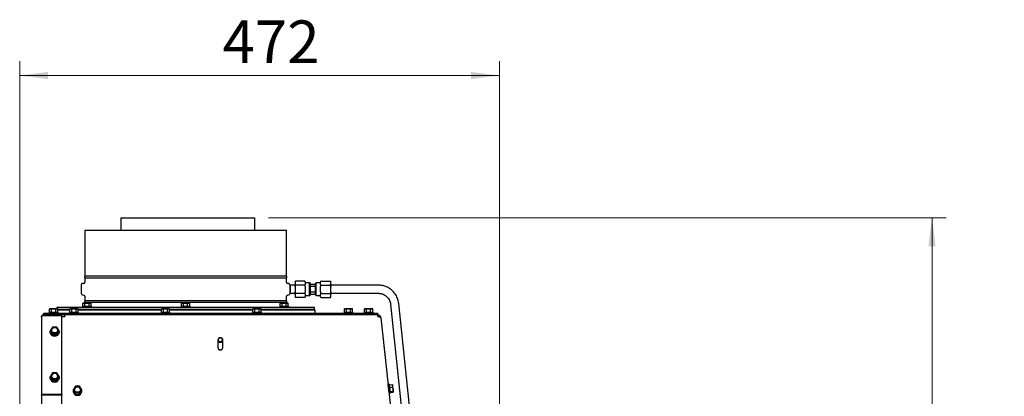
# Paper-space layout 'boven en zijaanzicht' of a CAD drawing. Units: millimetres. Extents: x 284 to 2739, y 92 to 3986.
# Drawn here: x 1718 to 2686, y 1955 to 2325 of the extents above; entities that cross this region are included whole.
import ezdxf

# ---------------------------------------------------------------- set-up
doc = ezdxf.new("R2010")
doc.units = ezdxf.units.MM
doc.styles.add('SLDTEXTSTYLE4', font='TXT', dxfattribs={"width": 0.75})
doc.dimstyles.new('SLDDIMSTYLE2', dxfattribs={"dimtxt": 42, "dimasz": 28, "dimexe": 0, "dimexo": 0.0625, "dimgap": 10.5, "dimtad": 1, "dimdec": 0, "dimlfac": 0.7, "dimrnd": 1e-09, "dimzin": 12, "dimdsep": 46, "dimtxsty": 'SLDTEXTSTYLE4', "dimsah": 1, "dimcen": 0.09, "dimadec": 0, "dimazin": 3, "dimtfac": 1, "dimtofl": 0, "dimtmove": 0, "dimatfit": 3, "dimfxl": 0, "dimfrac": 2, "dimtolj": 1, "dimtzin": 12, "dimarcsym": 0})

# ---------------------------------------------------------------- blocks, each defined once
blk = doc.blocks.new('_D_29')
at = {"color": 7, "linetype": 'Continuous', "lineweight": 18, "ltscale": 196}
for p, q in [((1717.97, 1809.21), (1717.97, 2284.46)), ((2189.84, 993.71), (2189.84, 2284.46)), ((2189.84, 2270.46), (1717.97, 2270.46))]:
    blk.add_line(p, q, dxfattribs=at)
for points in [[(1717.97, 2270.46), (1745.97, 2266.96), (1745.97, 2273.96)], [(2189.84, 2270.46), (2161.84, 2273.96), (2161.84, 2266.96)]]:
    blk.add_solid(points, dxfattribs=at)
at = {"color": 7, "linetype": 'Continuous', "lineweight": 18, "ltscale": 196, "insert": (1917.52, 2324.6), "char_height": 42, "attachment_point": 1, "style": 'SLDTEXTSTYLE4'}
blk.add_mtext('472', dxfattribs=at)
blk = doc.blocks.new('_D_31')
at = {"color": 7, "linetype": 'Continuous', "lineweight": 18, "ltscale": 196}
for p, q in [((1962.57, 2130.46), (2629.33, 2130.46)), ((2615.33, 791.66), (2615.33, 2130.46)), ((1814.34, 791.66), (2629.33, 791.66))]:
    blk.add_line(p, q, dxfattribs=at)
for points in [[(2615.33, 2130.46), (2611.83, 2102.46), (2618.83, 2102.46)], [(2615.33, 791.66), (2618.83, 819.66), (2611.83, 819.66)]]:
    blk.add_solid(points, dxfattribs=at)
at = {"color": 7, "linetype": 'Continuous', "lineweight": 18, "ltscale": 196, "char_height": 42, "attachment_point": 1, "rotation": 90, "style": 'SLDTEXTSTYLE4'}
for s, insert in [('- 1700', (2561.19, 1349.05)), ('1339', (2561.19, 1209.17))]:
    blk.add_mtext(s, dxfattribs=dict(at, insert=insert))

psp = doc.layouts.new('boven en zijaanzicht')

# ---------------------------------------------------------------- linework, layer by layer
at = {"linetype": 'Continuous', "lineweight": 25, "ltscale": 14}
for p, q in [((1817.47, 2130.46), (1817.47, 2118.22)), ((1817.47, 2130.46), (1949.17, 2130.46)), ((1949.17, 2118.22), (1949.17, 2130.46)), ((1781.89, 2118.22), (1781.89, 2072.92)), ((1781.89, 2118.22), (1881.14, 2118.22)), ((1881.14, 2118.22), (1980.39, 2118.22)), ((1980.39, 2072.92), (1980.39, 2118.22)), ((1980.39, 2072.92), (1781.89, 2072.92)), ((1778.39, 2064.22), (1778.39, 2056.21)), ((1780.98, 2065.91), (1779.86, 2065.81)), ((1781.89, 2071.52), (1781.89, 2066.91)), ((1781.89, 2071.52), (1980.39, 2071.52)), ((1980.39, 2066.91), (1980.39, 2071.52)), ((1982.43, 2065.81), (1981.31, 2065.91)), ((1983.89, 2064.22), (1983.89, 2064.22)), ((1988.89, 2064.22), (1983.89, 2064.22)), ((1983.89, 2060.22), (1983.89, 2064.22)), ((1989.23, 2068.3), (1988.89, 2067.72)), ((1988.89, 2067.62), (1988.89, 2067.72)), ((1988.89, 2067.62), (1988.89, 2064.93)), ((1988.89, 2064.93), (1989.23, 2064.26)), ((1988.89, 2062.91), (1988.89, 2064.93)), ((1989.23, 2064.26), (1988.89, 2062.91)), ((1988.89, 2062.91), (1988.89, 2057.52)), ((1998.56, 2068.3), (1989.23, 2068.3)), ((1998.56, 2064.26), (1989.23, 2064.26)), ((1998.89, 2067.72), (1998.56, 2068.3)), ((1998.89, 2067.62), (1998.56, 2068.3)), ((1998.89, 2062.91), (1998.56, 2064.26)), ((1998.89, 2067.62), (1998.89, 2067.72)), ((1998.89, 2067.62), (1998.89, 2064.93)), ((2003.14, 2066.47), (1998.89, 2066.47)), ((1998.89, 2062.91), (1998.89, 2064.93)), ((1998.89, 2062.91), (1998.89, 2057.52)), ((2003.89, 2065.72), (2003.14, 2066.47)), ((2003.14, 2065.22), (2003.14, 2066.47)), ((2003.14, 2055.22), (2003.14, 2065.22)), ((2003.14, 2065.22), (2003.89, 2064.24)), ((2003.14, 2065.22), (2009.64, 2065.22)), ((2003.89, 2065.22), (2003.89, 2065.72)), ((2003.89, 2056.19), (2003.89, 2064.24)), ((2003.89, 2063.13), (2008.89, 2063.13)), ((2009.64, 2066.47), (2008.89, 2065.72)), ((2008.89, 2065.22), (2008.89, 2065.72)), ((2008.89, 2064.24), (2009.64, 2065.22)), ((2008.89, 2056.19), (2008.89, 2064.24)), ((2013.89, 2066.47), (2009.64, 2066.47)), ((2009.64, 2065.22), (2009.64, 2066.47)), ((2009.64, 2055.22), (2009.64, 2065.22)), ((2014.23, 2068.3), (2013.89, 2067.72)), ((2013.89, 2067.72), (2013.89, 2067.62)), ((2013.89, 2064.93), (2013.89, 2067.62)), ((2013.89, 2064.93), (2014.23, 2064.26)), ((2013.89, 2064.93), (2013.89, 2062.91)), ((2014.23, 2064.26), (2013.89, 2062.91)), ((2013.89, 2057.52), (2013.89, 2062.91)), ((2014.23, 2068.3), (2023.56, 2068.3)), ((2014.23, 2064.26), (2023.56, 2064.26)), ((2023.89, 2067.72), (2023.56, 2068.3)), ((2023.89, 2067.62), (2023.56, 2068.3)), ((2023.89, 2062.91), (2023.56, 2064.26)), ((2023.89, 2067.72), (2023.89, 2067.62)), ((2023.89, 2064.93), (2023.89, 2067.62)), ((2023.89, 2064.93), (2023.89, 2062.91)), ((2070.89, 2064.22), (2023.89, 2064.22)), ((2023.89, 2057.52), (2023.89, 2062.91)), ((1779.86, 2054.62), (1780.98, 2054.52)), ((1781.89, 2053.52), (1781.89, 2048.92)), ((1980.39, 2048.92), (1980.39, 2053.52)), ((1981.31, 2054.52), (1982.43, 2054.62)), ((1983.89, 2056.22), (1983.89, 2060.22)), ((1983.89, 2056.21), (1983.89, 2056.22)), ((1983.89, 2056.22), (1988.89, 2056.22)), ((1988.89, 2055.5), (1988.89, 2057.52)), ((1988.89, 2057.52), (1989.23, 2056.17)), ((1988.89, 2055.5), (1988.89, 2052.81)), ((1998.56, 2056.17), (1989.23, 2056.17)), ((1998.56, 2056.17), (1998.89, 2057.52)), ((1998.89, 2055.5), (1998.56, 2056.17)), ((1998.89, 2055.5), (1998.89, 2057.52)), ((1998.89, 2055.5), (1998.89, 2052.81)), ((1998.89, 2053.97), (2003.14, 2053.97)), ((2003.89, 2056.19), (2003.14, 2055.22)), ((2003.14, 2053.97), (2003.14, 2055.22)), ((2003.14, 2055.22), (2009.64, 2055.22)), ((2003.14, 2053.97), (2003.89, 2054.72)), ((2008.89, 2057.3), (2003.89, 2057.3)), ((2003.89, 2054.72), (2003.89, 2055.22)), ((2009.64, 2055.22), (2008.89, 2056.19)), ((2008.89, 2054.72), (2008.89, 2055.22)), ((2008.89, 2054.72), (2009.64, 2053.97)), ((2009.64, 2053.97), (2009.64, 2055.22)), ((2009.64, 2053.97), (2013.89, 2053.97)), ((2013.89, 2057.52), (2014.23, 2056.17)), ((2013.89, 2057.52), (2013.89, 2055.5)), ((2013.89, 2052.81), (2013.89, 2055.5)), ((2014.23, 2056.17), (2023.56, 2056.17)), ((2023.56, 2056.17), (2023.89, 2057.52)), ((2023.89, 2055.5), (2023.56, 2056.17)), ((2023.89, 2057.52), (2023.89, 2055.5)), ((2023.89, 2056.22), (2070.89, 2056.22)), ((2023.89, 2052.81), (2023.89, 2055.5)), ((1780.65, 2046.67), (1780.11, 2046.52)), ((1780.11, 2046.52), (1781.12, 2046.67)), ((1780.11, 2043.42), (1780.11, 2046.52)), ((1781.12, 2046.67), (1780.65, 2046.67)), ((1781.12, 2046.67), (1782.13, 2046.52)), ((1784.15, 2046.67), (1781.12, 2046.67)), ((1980.39, 2048.92), (1781.89, 2048.92)), ((1781.89, 2047.52), (1781.89, 2046.67)), ((1781.89, 2047.52), (1980.39, 2047.52)), ((1782.13, 2046.52), (1784.15, 2046.67)), ((1782.13, 2043.42), (1782.13, 2046.52)), ((1787.18, 2046.67), (1784.15, 2046.67)), ((1786.17, 2046.52), (1787.18, 2046.67)), ((1786.17, 2043.42), (1786.17, 2046.52)), ((1787.18, 2046.67), (1788.19, 2046.52)), ((1787.65, 2046.67), (1787.18, 2046.67)), ((1788.19, 2046.52), (1787.65, 2046.67)), ((1788.19, 2043.42), (1788.19, 2046.52)), ((1877.64, 2046.67), (1877.1, 2046.52)), ((1877.1, 2046.52), (1878.11, 2046.67)), ((1877.1, 2043.42), (1877.1, 2046.52)), ((1878.11, 2046.67), (1877.64, 2046.67)), ((1878.11, 2046.67), (1879.12, 2046.52)), ((1881.14, 2046.67), (1878.11, 2046.67)), ((1879.12, 2046.52), (1881.14, 2046.67)), ((1879.12, 2043.42), (1879.12, 2046.52)), ((1884.18, 2046.67), (1881.14, 2046.67)), ((1883.17, 2046.52), (1884.18, 2046.67)), ((1883.17, 2043.42), (1883.17, 2046.52)), ((1884.18, 2046.67), (1885.19, 2046.52)), ((1884.64, 2046.67), (1884.18, 2046.67)), ((1885.19, 2046.52), (1884.64, 2046.67)), ((1885.19, 2043.42), (1885.19, 2046.52)), ((1974.64, 2046.67), (1974.1, 2046.52)), ((1974.1, 2046.52), (1975.11, 2046.67)), ((1974.1, 2043.42), (1974.1, 2046.52)), ((1975.11, 2046.67), (1974.64, 2046.67)), ((1975.11, 2046.67), (1976.12, 2046.52)), ((1978.14, 2046.67), (1975.11, 2046.67)), ((1976.12, 2046.52), (1978.14, 2046.67)), ((1976.12, 2043.42), (1976.12, 2046.52)), ((1981.17, 2046.67), (1978.14, 2046.67)), ((1980.16, 2046.52), (1981.17, 2046.67)), ((1980.16, 2043.42), (1980.16, 2046.52)), ((1980.39, 2046.67), (1980.39, 2047.52)), ((1981.17, 2046.67), (1982.18, 2046.52)), ((1981.64, 2046.67), (1981.17, 2046.67)), ((1982.18, 2046.52), (1981.64, 2046.67)), ((1982.18, 2043.42), (1982.18, 2046.52)), ((1988.89, 2052.81), (1989.23, 2052.13)), ((1988.89, 2052.72), (1988.89, 2052.81)), ((1988.89, 2052.72), (1989.23, 2052.13)), ((1998.56, 2052.13), (1989.23, 2052.13)), ((1998.56, 2052.13), (1998.89, 2052.72)), ((1998.89, 2052.72), (1998.89, 2052.81)), ((2013.89, 2052.81), (2014.23, 2052.13)), ((2013.89, 2052.81), (2013.89, 2052.72)), ((2013.89, 2052.72), (2014.23, 2052.13)), ((2014.23, 2052.13), (2023.56, 2052.13)), ((2023.56, 2052.13), (2023.89, 2052.72)), ((2023.89, 2052.81), (2023.89, 2052.72)), ((2082.83, 2045.48), (2110.76, 1779.24)), ((2118.39, 1783.13), (2090.79, 2046.31)), ((1741.84, 2035.32), (1741.84, 2036.82)), ((1741.84, 2036.82), (1744.84, 2036.82)), ((1741.84, 2034.36), (1741.84, 2035.32)), ((1741.84, 2035.32), (1759.34, 2035.32)), ((1741.84, 2034.36), (1759.34, 2034.36)), ((1744.84, 2036.82), (2066.84, 2036.82)), ((1746.94, 2037.82), (1746.94, 2036.82)), ((1746.94, 2037.82), (1755.74, 2037.82)), ((1747.84, 2041.07), (1747.3, 2040.92)), ((1747.3, 2040.92), (1748.31, 2041.07)), ((1747.3, 2037.82), (1747.3, 2040.92)), ((1748.31, 2041.07), (1747.84, 2041.07)), ((1748.31, 2041.07), (1749.32, 2040.92)), ((1751.34, 2041.07), (1748.31, 2041.07)), ((1749.32, 2040.92), (1751.34, 2041.07)), ((1749.32, 2037.82), (1749.32, 2040.92)), ((1754.38, 2041.07), (1751.34, 2041.07)), ((1753.37, 2040.92), (1754.38, 2041.07)), ((1753.37, 2037.82), (1753.37, 2040.92)), ((1754.38, 2041.07), (1755.39, 2040.92)), ((1754.84, 2041.07), (1754.38, 2041.07)), ((1754.39, 2042.42), (1754.39, 2041.07)), ((2007.89, 2042.42), (1754.39, 2042.42)), ((1755.39, 2040.92), (1754.84, 2041.07)), ((1755.39, 2037.82), (1755.39, 2040.92)), ((1767.35, 2040.42), (1755.39, 2040.42)), ((1755.39, 2039.82), (1767.35, 2039.82)), ((1755.74, 2036.82), (1755.74, 2037.82)), ((1759.34, 2035.32), (1759.34, 2034.36)), ((1759.34, 2035.32), (2066.84, 2035.32)), ((1759.34, 1957.12), (1759.34, 2034.36)), ((2069.53, 2034.96), (1762.35, 2035.29)), ((1766.99, 2037.82), (1766.99, 2036.82)), ((1766.99, 2037.82), (1775.79, 2037.82)), ((1767.89, 2041.07), (1767.35, 2040.92)), ((1767.35, 2040.92), (1768.36, 2041.07)), ((1767.35, 2037.82), (1767.35, 2040.92)), ((1768.36, 2041.07), (1767.89, 2041.07)), ((1768.36, 2041.07), (1769.37, 2040.92)), ((1771.39, 2041.07), (1768.36, 2041.07)), ((1769.29, 2035.32), (1769.29, 2035.28)), ((1769.37, 2040.92), (1771.39, 2041.07)), ((1769.37, 2037.82), (1769.37, 2040.92)), ((1774.42, 2041.07), (1771.39, 2041.07)), ((1773.41, 2040.92), (1774.42, 2041.07)), ((1773.41, 2037.82), (1773.41, 2040.92)), ((1773.49, 2035.27), (1773.49, 2035.32)), ((1774.42, 2041.07), (1775.43, 2040.92)), ((1774.89, 2041.07), (1774.42, 2041.07)), ((1775.43, 2040.92), (1774.89, 2041.07)), ((1775.43, 2037.82), (1775.43, 2040.92)), ((1857.35, 2040.42), (1775.43, 2040.42)), ((1775.43, 2039.82), (1857.35, 2039.82)), ((1775.79, 2036.82), (1775.79, 2037.82)), ((1779.75, 2043.42), (1779.75, 2042.42)), ((1779.75, 2043.42), (1788.55, 2043.42)), ((1781.89, 2040.42), (1781.89, 2039.82)), ((1782.05, 2040.42), (1782.05, 2039.82)), ((1782.05, 2035.32), (1782.05, 2035.27)), ((1786.25, 2039.82), (1786.25, 2040.42)), ((1786.25, 2035.26), (1786.25, 2035.32)), ((1788.55, 2042.42), (1788.55, 2043.42)), ((1817.47, 2035.32), (1817.47, 2035.23)), ((1856.99, 2037.82), (1856.99, 2036.82)), ((1856.99, 2037.82), (1865.79, 2037.82)), ((1857.89, 2041.07), (1857.35, 2040.92)), ((1857.35, 2040.92), (1858.36, 2041.07)), ((1857.35, 2037.82), (1857.35, 2040.92)), ((1858.36, 2041.07), (1857.89, 2041.07)), ((1861.39, 2041.07), (1858.36, 2041.07)), ((1858.36, 2041.07), (1859.37, 2040.92)), ((1859.29, 2035.32), (1859.29, 2035.18)), ((1859.37, 2040.92), (1861.39, 2041.07)), ((1859.37, 2037.82), (1859.37, 2040.92)), ((1864.42, 2041.07), (1861.39, 2041.07)), ((1863.41, 2040.92), (1864.42, 2041.07)), ((1863.41, 2037.82), (1863.41, 2040.92)), ((1863.49, 2035.18), (1863.49, 2035.32)), ((1864.42, 2041.07), (1865.43, 2040.92)), ((1864.89, 2041.07), (1864.42, 2041.07)), ((1865.43, 2040.92), (1864.89, 2041.07)), ((1865.43, 2037.82), (1865.43, 2040.92)), ((1947.35, 2040.42), (1865.43, 2040.42)), ((1865.43, 2039.82), (1947.35, 2039.82)), ((1865.79, 2036.82), (1865.79, 2037.82)), ((1876.74, 2043.42), (1876.74, 2042.42)), ((1876.74, 2043.42), (1885.54, 2043.42)), ((1879.04, 2040.42), (1879.04, 2039.82)), ((1879.04, 2035.32), (1879.04, 2035.16)), ((1883.24, 2039.82), (1883.24, 2040.42)), ((1883.24, 2035.16), (1883.24, 2035.32)), ((1885.54, 2042.42), (1885.54, 2043.42)), ((1946.99, 2037.82), (1946.99, 2036.82)), ((1946.99, 2037.82), (1955.79, 2037.82)), ((1947.89, 2041.07), (1947.35, 2040.92)), ((1947.35, 2040.92), (1948.36, 2041.07)), ((1947.35, 2037.82), (1947.35, 2040.92)), ((1948.36, 2041.07), (1947.89, 2041.07)), ((1948.36, 2041.07), (1949.37, 2040.92)), ((1951.39, 2041.07), (1948.36, 2041.07)), ((1949.17, 2035.09), (1949.17, 2035.32)), ((1949.29, 2035.32), (1949.29, 2035.09)), ((1949.37, 2040.92), (1951.39, 2041.07)), ((1949.37, 2037.82), (1949.37, 2040.92)), ((1954.42, 2041.07), (1951.39, 2041.07)), ((1953.41, 2040.92), (1954.42, 2041.07)), ((1953.41, 2037.82), (1953.41, 2040.92)), ((1953.49, 2035.08), (1953.49, 2035.32)), ((1954.42, 2041.07), (1955.43, 2040.92)), ((1954.89, 2041.07), (1954.42, 2041.07)), ((1955.43, 2040.92), (1954.89, 2041.07)), ((1955.43, 2037.82), (1955.43, 2040.92)), ((2007.89, 2040.42), (1955.43, 2040.42)), ((1955.43, 2039.82), (2008.64, 2039.82)), ((1955.79, 2036.82), (1955.79, 2037.82)), ((1973.74, 2043.42), (1973.74, 2042.42)), ((1973.74, 2043.42), (1982.54, 2043.42)), ((1976.04, 2040.42), (1976.04, 2039.82)), ((1976.04, 2035.32), (1976.04, 2035.06)), ((1980.24, 2039.82), (1980.24, 2040.42)), ((1980.24, 2035.05), (1980.24, 2035.32)), ((1980.39, 2039.82), (1980.39, 2040.42)), ((1982.54, 2042.42), (1982.54, 2043.42)), ((2007.89, 2040.42), (2007.89, 2042.42)), ((2008.64, 2036.82), (2008.64, 2039.82)), ((2036.99, 2037.82), (2036.99, 2036.82)), ((2036.99, 2037.82), (2045.79, 2037.82)), ((2037.89, 2041.07), (2037.35, 2040.92)), ((2037.35, 2040.92), (2038.36, 2041.07)), ((2037.35, 2037.82), (2037.35, 2040.92)), ((2038.36, 2041.07), (2037.89, 2041.07)), ((2038.36, 2041.07), (2039.37, 2040.92)), ((2041.39, 2041.07), (2038.36, 2041.07)), ((2039.29, 2035.32), (2039.29, 2034.99)), ((2039.37, 2040.92), (2041.39, 2041.07)), ((2039.37, 2037.82), (2039.37, 2040.92)), ((2044.42, 2041.07), (2041.39, 2041.07)), ((2043.41, 2040.92), (2044.42, 2041.07)), ((2043.41, 2037.82), (2043.41, 2040.92)), ((2043.49, 2034.99), (2043.49, 2035.32)), ((2044.42, 2041.07), (2045.43, 2040.92)), ((2044.89, 2041.07), (2044.42, 2041.07)), ((2045.43, 2040.92), (2044.89, 2041.07)), ((2045.43, 2037.82), (2045.43, 2040.92)), ((2045.79, 2036.82), (2045.79, 2037.82)), ((2056.74, 2037.82), (2056.74, 2036.82)), ((2056.74, 2037.82), (2065.54, 2037.82)), ((2057.64, 2041.07), (2057.09, 2040.92)), ((2057.09, 2040.92), (2058.1, 2041.07)), ((2057.09, 2037.82), (2057.09, 2040.92)), ((2058.1, 2041.07), (2057.64, 2041.07)), ((2058.1, 2041.07), (2059.11, 2040.92)), ((2061.14, 2041.07), (2058.1, 2041.07)), ((2059.04, 2035.32), (2059.04, 2034.97)), ((2059.11, 2040.92), (2061.14, 2041.07)), ((2059.11, 2037.82), (2059.11, 2040.92)), ((2064.17, 2041.07), (2061.14, 2041.07)), ((2063.16, 2040.92), (2064.17, 2041.07)), ((2063.16, 2037.82), (2063.16, 2040.92)), ((2063.24, 2034.97), (2063.24, 2035.32)), ((2064.17, 2041.07), (2065.18, 2040.92)), ((2064.64, 2041.07), (2064.17, 2041.07)), ((2065.18, 2040.92), (2064.64, 2041.07)), ((2065.18, 2037.82), (2065.18, 2040.92)), ((2065.54, 2036.82), (2065.54, 2037.82)), ((2070.16, 2034.96), (2066.01, 2034.96)), ((2066.84, 2036.82), (2069.84, 2036.82)), ((2069.84, 2035.32), (2066.84, 2035.32)), ((2069.84, 2036.82), (2069.84, 2035.32)), ((2070.16, 2034.96), (2070.16, 2033.28)), ((1739.34, 2032.82), (1739.34, 1956.14)), ((1759.34, 2033.31), (1762.35, 2033.31)), ((1762.35, 2033.6), (1762.35, 2033.31)), ((2073.15, 2032.2), (2073.14, 2032.29)), ((2073.15, 2032.2), (2101.44, 1774.49)), ((1747.95, 2018.44), (1747.94, 2018.01)), ((1749.31, 2021.43), (1748.3, 2019.8)), ((1748.3, 2019.8), (1749.32, 2018.29)), ((1748.3, 2018.44), (1748.3, 2019.8)), ((1748.3, 2018.44), (1750.32, 2015.29)), ((1750.33, 2022.94), (1749.31, 2021.43)), ((1749.32, 2018.29), (1750.33, 2016.65)), ((1750.32, 2015.29), (1750.33, 2016.65)), ((1750.32, 2015.29), (1754.37, 2015.29)), ((1752.35, 2023.01), (1750.33, 2022.94)), ((1750.33, 2016.65), (1752.35, 2016.71)), ((1755.38, 2021.43), (1754.37, 2022.94)), ((1754.37, 2015.29), (1756.39, 2018.44)), ((1754.37, 2016.65), (1755.38, 2018.29)), ((1754.37, 2015.29), (1754.37, 2016.65)), ((1756.39, 2019.8), (1755.38, 2021.43)), ((1755.38, 2018.29), (1756.39, 2019.8)), ((1756.39, 2018.44), (1756.39, 2019.8)), ((1756.74, 2018), (1756.75, 2018.44)), ((1912.85, 2010.28), (1912.85, 2002.94)), ((1917.85, 2002.94), (1917.85, 2010.28)), ((1749.31, 1976.46), (1748.3, 1974.82)), ((1750.33, 1977.97), (1749.31, 1976.46)), ((1752.35, 1978.03), (1750.33, 1977.97)), ((1755.38, 1976.46), (1754.37, 1977.97)), ((1756.39, 1974.82), (1755.38, 1976.46)), ((1747.95, 1973.47), (1747.94, 1973.03)), ((1748.3, 1974.82), (1749.32, 1973.31)), ((1748.3, 1973.46), (1748.3, 1974.82)), ((1748.3, 1973.46), (1750.32, 1970.32)), ((1749.32, 1973.31), (1750.33, 1971.67)), ((1750.32, 1970.32), (1750.33, 1971.67)), ((1750.32, 1970.32), (1754.37, 1970.32)), ((1750.33, 1971.67), (1752.35, 1971.74)), ((1754.37, 1970.32), (1756.39, 1973.46)), ((1754.37, 1971.67), (1755.38, 1973.31)), ((1754.37, 1970.32), (1754.37, 1971.67)), ((1755.38, 1973.31), (1756.39, 1974.82)), ((1756.39, 1973.46), (1756.39, 1974.82)), ((1756.74, 1973.02), (1756.75, 1973.46)), ((2081.39, 1966.82), (2080.39, 1966.72)), ((2080.41, 1966.56), (2080.39, 1966.72)), ((2081.31, 1957.96), (2080.41, 1966.56)), ((2081.39, 1966.82), (2082.31, 1958.07)), ((2081.44, 1966.32), (2084.53, 1966.65)), ((2084.53, 1966.65), (2084.82, 1965.24)), ((2084.73, 1966.15), (2084.53, 1966.65)), ((2084.82, 1965.24), (2084.72, 1966.26)), ((1741.84, 1957.12), (1759.34, 1957.12)), ((1741.84, 1956.47), (1741.84, 1957.12)), ((1741.84, 1956.47), (1759.34, 1956.47)), ((1745.34, 1956.47), (1745.34, 1956.27)), ((1745.35, 1956.47), (1745.35, 1956.27)), ((1759.35, 1961.18), (1759.34, 1961.23)), ((1759.34, 1960.31), (1759.35, 1961.18)), ((1759.34, 1958.43), (1759.34, 1960.31)), ((1759.34, 1958.43), (1759.35, 1958.48)), ((1759.34, 1957.12), (1759.34, 1956.47)), ((1759.35, 1958.48), (1759.35, 1961.18)), ((1770.44, 1960.27), (1770.44, 1959.83)), ((1771.81, 1963.27), (1770.8, 1961.63)), ((1770.8, 1961.63), (1771.81, 1960.12)), ((1770.8, 1960.27), (1770.8, 1961.63)), ((1770.8, 1960.27), (1772.82, 1957.12)), ((1772.82, 1964.78), (1771.81, 1963.27)), ((1771.81, 1960.12), (1772.82, 1958.49)), ((1774.84, 1964.84), (1772.82, 1964.78)), ((1772.82, 1958.49), (1774.84, 1958.55)), ((1772.82, 1957.12), (1772.82, 1958.49)), ((1772.82, 1957.12), (1776.87, 1957.12)), ((1777.88, 1963.27), (1776.87, 1964.78)), ((1776.87, 1957.12), (1778.89, 1960.27)), ((1776.87, 1958.49), (1777.88, 1960.12)), ((1776.87, 1957.12), (1776.87, 1958.49)), ((1778.89, 1961.63), (1777.88, 1963.27)), ((1777.88, 1960.12), (1778.89, 1961.63)), ((1778.89, 1960.27), (1778.89, 1961.63)), ((1779.24, 1959.83), (1779.24, 1960.27)), ((2080.63, 1964.43), (2080.59, 1964.42)), ((2081.05, 1960.25), (2081.07, 1960.25)), ((2081.31, 1957.96), (2082.31, 1958.07)), ((2081.74, 1963.47), (2084.83, 1963.8)), ((2082.15, 1959.59), (2085.24, 1959.92)), ((2082.26, 1958.56), (2085.34, 1958.89)), ((2084.82, 1965.24), (2084.83, 1963.8)), ((2085.18, 1961.87), (2084.82, 1965.24)), ((2084.83, 1963.8), (2085.18, 1961.87)), ((2085.43, 1959.42), (2085.18, 1961.87)), ((2085.24, 1959.92), (2085.43, 1959.42)), ((2085.43, 1959.42), (2085.34, 1958.89)), ((1739.34, 1956.14), (1739.34, 1799.46)), ((1759.34, 1956.27), (1741.84, 1956.27)), ((1759.34, 1799.46), (1759.34, 1956.27))]:
    psp.add_line(p, q, dxfattribs=at)
at = {"linetype": 'Continuous', "lineweight": 25, "ltscale": 14, "flags": 128}
for points in [[(1762.35, 2033.6), (1762.35, 2034.08), (1762.35, 2034.5), (1762.35, 2034.84), (1762.35, 2035.09), (1762.35, 2035.24), (1762.35, 2035.29)], [(1747.95, 2018.49), (1747.79, 2018.21), (1747.62, 2017.67)], [(1747.95, 2018.44), (1748.12, 2017.32), (1748.64, 2016.3), (1749.46, 2015.45), (1750.52, 2014.84), (1751.72, 2014.52), (1752.97, 2014.52), (1754.17, 2014.84), (1755.23, 2015.45), (1756.05, 2016.3), (1756.57, 2017.32), (1756.75, 2018.44), (1756.57, 2019.55), (1756.05, 2020.58), (1755.84, 2020.84)], [(1749.35, 2019.86), (1749.53, 2020.78), (1750.05, 2021.59), (1750.85, 2022.2), (1751.82, 2022.52), (1752.87, 2022.52), (1753.85, 2022.2), (1754.64, 2021.59), (1755.17, 2020.78), (1755.35, 2019.86), (1755.17, 2018.94), (1754.64, 2018.12), (1753.85, 2017.52), (1752.87, 2017.2), (1751.83, 2017.2), (1750.85, 2017.52), (1750.05, 2018.13), (1749.53, 2018.94), (1749.35, 2019.86)], [(1757.07, 2017.67), (1756.9, 2018.21), (1756.74, 2018.49)], [(1915.35, 2008.03), (1916.31, 2008.2), (1917.12, 2008.69), (1917.66, 2009.42), (1917.85, 2010.28), (1917.66, 2011.14), (1917.12, 2011.87), (1916.31, 2012.36), (1915.35, 2012.53), (1914.39, 2012.36), (1913.58, 2011.87), (1913.04, 2011.14), (1912.85, 2010.28), (1913.04, 2009.42), (1913.58, 2008.69), (1914.39, 2008.2), (1915.35, 2008.03)], [(1915.35, 2008.7), (1916.12, 2008.83), (1916.76, 2009.22), (1917.2, 2009.81), (1917.35, 2010.5), (1917.2, 2011.19), (1916.76, 2011.77), (1916.12, 2012.16), (1915.35, 2012.3), (1914.59, 2012.16), (1913.94, 2011.77), (1913.5, 2011.19), (1913.35, 2010.5), (1913.5, 2009.81), (1913.94, 2009.23), (1914.59, 2008.84), (1915.35, 2008.7)], [(1747.95, 1973.46), (1748.12, 1972.35), (1748.64, 1971.32), (1749.46, 1970.47), (1750.52, 1969.86), (1751.72, 1969.55), (1752.97, 1969.55), (1754.17, 1969.86), (1755.23, 1970.47), (1756.05, 1971.32), (1756.57, 1972.35), (1756.75, 1973.46), (1756.57, 1974.58), (1756.05, 1975.6), (1755.84, 1975.87)], [(1749.35, 1974.88), (1749.53, 1975.81), (1750.05, 1976.62), (1750.85, 1977.22), (1751.82, 1977.54), (1752.87, 1977.54), (1753.85, 1977.22), (1754.64, 1976.62), (1755.17, 1975.81), (1755.35, 1974.88), (1755.17, 1973.96), (1754.64, 1973.15), (1753.85, 1972.55), (1752.87, 1972.23), (1751.83, 1972.23), (1750.85, 1972.55), (1750.05, 1973.15), (1749.53, 1973.96), (1749.35, 1974.88)], [(1747.95, 1973.52), (1747.79, 1973.23), (1747.62, 1972.7)], [(1757.07, 1972.7), (1756.9, 1973.23), (1756.74, 1973.52)], [(1755.74, 1956.47), (1755.89, 1956.41), (1756.4, 1956.27)], [(1757.29, 1956.27), (1757.8, 1956.4), (1757.95, 1956.47)], [(1770.44, 1960.27), (1770.62, 1959.16), (1771.14, 1958.13), (1771.96, 1957.28), (1773.02, 1956.67), (1774.22, 1956.36), (1775.47, 1956.36), (1776.67, 1956.67), (1777.73, 1957.28), (1778.55, 1958.13), (1779.07, 1959.16), (1779.24, 1960.27), (1779.07, 1961.38), (1778.55, 1962.41), (1778.35, 1962.66)], [(1771.84, 1961.7), (1772.03, 1962.62), (1772.55, 1963.43), (1773.34, 1964.03), (1774.32, 1964.35), (1775.37, 1964.35), (1776.34, 1964.03), (1777.14, 1963.43), (1777.66, 1962.62), (1777.84, 1961.7), (1777.66, 1960.77), (1777.14, 1959.96), (1776.34, 1959.36), (1775.37, 1959.04), (1774.32, 1959.04), (1773.34, 1959.36), (1772.55, 1959.96), (1772.03, 1960.77), (1771.84, 1961.7)]]:
    psp.add_lwpolyline(points, dxfattribs=at)
at = {"linetype": 'Continuous', "lineweight": 25, "ltscale": 196}
for centre, radius, start, end in [((1779.49, 2072.22), 2.5, 343.7398, 16.2602), ((1982.79, 2072.22), 2.5, 163.7398, 196.2602), ((1779.99, 2064.22), 1.6, 95, 180), ((1780.89, 2066.91), 1, 275, 0), ((1981.39, 2066.91), 1, 180, 265), ((1982.29, 2064.22), 1.6, 0, 85), ((1779.99, 2056.21), 1.6, 180, 265), ((1780.89, 2053.52), 1, 0, 85), ((1981.39, 2053.52), 1, 95, 180), ((1982.29, 2056.21), 1.6, 275, 0), ((1779.49, 2048.22), 2.5, 343.7398, 16.2602), ((1982.79, 2048.22), 2.5, 163.7398, 196.2602), ((2070.16, 2031.96), 3, 6.26554, 90), ((1749.69, 2018), 2.09, 141.65377, 228.67986), ((1752.34, 2018.36), 4.41, 184.62201, 355.33532), ((1751.7, 2018.4), 3.76, 135.12497, 179.40723), ((1751.73, 2019.86), 2.88, 146.91063, 213.09803), ((1752.28, 2019.42), 3.58, 88.98703, 145.89673), ((1752.28, 2020.3), 3.59, 214.1053, 271.00235), ((1752.35, 2019.39), 3.02, 6.86706, 173.05539), ((1752.41, 2019.42), 3.59, 34.1053, 91.00235), ((1752.41, 2020.29), 3.58, 268.98703, 325.89673), ((1752.96, 2019.86), 2.88, 326.91063, 33.09803), ((1755, 2018), 2.09, 311.35223, 38.32636), ((1915.21, 2003.05), 2.37, 182.68725, 273.32538), ((1915.35, 2003.04), 2.51, 184.18909, 355.73336), ((1915.47, 2003.07), 2.38, 267.12242, 356.7756), ((1751.7, 1973.43), 3.76, 135.12497, 179.40723), ((1751.73, 1974.88), 2.88, 146.91063, 213.09803), ((1752.28, 1974.45), 3.58, 88.98703, 145.89673), ((1752.35, 1974.41), 3.02, 6.86706, 173.05539), ((1752.41, 1974.45), 3.59, 34.1053, 91.00235), ((1752.96, 1974.88), 2.88, 326.91063, 33.09803), ((1749.69, 1973.02), 2.09, 141.65377, 228.67986), ((1752.34, 1973.38), 4.41, 184.62201, 355.33532), ((1752.28, 1975.32), 3.59, 214.1053, 271.00235), ((1752.41, 1975.32), 3.58, 268.98703, 325.89673), ((1755, 1973.02), 2.09, 311.35223, 38.32636), ((1774.2, 1960.23), 3.75, 135.25317, 179.39972), ((1774.84, 1960.19), 4.41, 184.65751, 355.34249), ((1774.22, 1961.7), 2.88, 146.88243, 213.11757), ((1774.78, 1961.26), 3.59, 88.98587, 145.86544), ((1774.78, 1962.13), 3.59, 214.13456, 271.01413), ((1774.84, 1961.22), 3.02, 6.94899, 173.05101), ((1774.91, 1961.26), 3.59, 34.13456, 91.01413), ((1774.91, 1962.13), 3.59, 268.98587, 325.86544), ((1775.46, 1961.7), 2.88, 326.88243, 33.11757)]:
    psp.add_arc(centre, radius, start, end, dxfattribs=at)
at = {"linetype": 'Continuous', "lineweight": 25, "ltscale": 14}
for points, knots in [([(1983.89, 2063.21), (1983.89, 2063.21), (1983.9, 2063.27), (1983.89, 2063.07), (1983.88, 2062.59), (1983.86, 2061.81), (1983.85, 2060.97), (1983.85, 2060.43), (1983.85, 2060.22)], [0, 0, 0, 0, 0.006541, 0.221125, 0.435708, 0.650372, 0.86507, 1, 1, 1, 1]), ([(1989.23, 2068.3), (1989.16, 2068.17), (1989.04, 2067.95), (1988.94, 2067.72), (1988.89, 2067.62)], [0, 0, 0, 0, 0.571319, 1, 1, 1, 1]), ([(1998.56, 2064.26), (1998.63, 2064.38), (1998.75, 2064.61), (1998.85, 2064.83), (1998.89, 2064.93)], [0, 0, 0, 0, 0.571319, 1, 1, 1, 1]), ([(2014.23, 2068.3), (2014.16, 2068.17), (2014.04, 2067.95), (2013.94, 2067.72), (2013.89, 2067.62)], [0, 0, 0, 0, 0.571319, 1, 1, 1, 1]), ([(2023.56, 2064.26), (2023.63, 2064.38), (2023.75, 2064.61), (2023.85, 2064.83), (2023.89, 2064.93)], [0, 0, 0, 0, 0.5713192, 1, 1, 1, 1]), ([(2090.79, 2046.31), (2090.72, 2046.8), (2090.56, 2048.12), (2090.03, 2050.22), (2089.13, 2052.58), (2087.93, 2054.79), (2086.47, 2056.85), (2084.77, 2058.7), (2082.84, 2060.32), (2080.73, 2061.69), (2078.46, 2062.79), (2076.07, 2063.59), (2073.64, 2064.08), (2071.9, 2064.21), (2071, 2064.21), (2070.89, 2064.22)], [0, 0, 0, 0, 0.050318, 0.136035, 0.221789, 0.307543, 0.393299, 0.479056, 0.564814, 0.650575, 0.736337, 0.822101, 0.907867, 0.989135, 1, 1, 1, 1]), ([(1983.85, 2060.22), (1983.85, 2059.88), (1983.85, 2059.2), (1983.87, 2058.3), (1983.88, 2057.63), (1983.89, 2057.25), (1983.89, 2057.25), (1983.89, 2057.25)], [0, 0, 0, 0, 0.214775, 0.429549, 0.644379, 0.859248, 1, 1, 1, 1]), ([(1989.23, 2056.17), (1989.16, 2056.05), (1989.04, 2055.82), (1988.94, 2055.6), (1988.89, 2055.5)], [0, 0, 0, 0, 0.5713192, 1, 1, 1, 1]), ([(2014.23, 2056.17), (2014.16, 2056.05), (2014.04, 2055.82), (2013.94, 2055.6), (2013.89, 2055.5)], [0, 0, 0, 0, 0.571319, 1, 1, 1, 1]), ([(2070.89, 2056.22), (2071.19, 2056.21), (2072.13, 2056.19), (2073.71, 2055.93), (2075.57, 2055.33), (2077.31, 2054.42), (2078.87, 2053.25), (2080.23, 2051.85), (2081.34, 2050.24), (2082.17, 2048.47), (2082.64, 2046.86), (2082.78, 2045.85), (2082.83, 2045.48)], [0, 0, 0, 0, 0.050337, 0.160962, 0.271683, 0.382407, 0.493136, 0.603871, 0.714615, 0.825368, 0.936128, 1, 1, 1, 1]), ([(1784.15, 2046.67), (1784.66, 2046.65), (1785.33, 2046.63), (1786, 2046.54), (1786.17, 2046.52)], [0, 0, 0, 0, 0.750835, 1, 1, 1, 1]), ([(1881.14, 2046.67), (1881.65, 2046.65), (1882.33, 2046.63), (1883, 2046.54), (1883.17, 2046.52)], [0, 0, 0, 0, 0.750835, 1, 1, 1, 1]), ([(1978.14, 2046.67), (1978.65, 2046.65), (1979.32, 2046.63), (1979.99, 2046.54), (1980.16, 2046.52)], [0, 0, 0, 0, 0.750835, 1, 1, 1, 1]), ([(1998.56, 2052.13), (1998.63, 2052.26), (1998.75, 2052.48), (1998.85, 2052.71), (1998.89, 2052.81)], [0, 0, 0, 0, 0.571319, 1, 1, 1, 1]), ([(2023.56, 2052.13), (2023.63, 2052.26), (2023.75, 2052.48), (2023.85, 2052.71), (2023.89, 2052.81)], [0, 0, 0, 0, 0.571319, 1, 1, 1, 1]), ([(1751.34, 2041.07), (1751.85, 2041.05), (1752.53, 2041.03), (1753.2, 2040.94), (1753.37, 2040.92)], [0, 0, 0, 0, 0.750835, 1, 1, 1, 1]), ([(1771.39, 2041.07), (1771.9, 2041.05), (1772.57, 2041.03), (1773.24, 2040.94), (1773.41, 2040.92)], [0, 0, 0, 0, 0.750835, 1, 1, 1, 1]), ([(1861.39, 2041.07), (1861.9, 2041.05), (1862.57, 2041.03), (1863.24, 2040.94), (1863.41, 2040.92)], [0, 0, 0, 0, 0.750835, 1, 1, 1, 1]), ([(1951.39, 2041.07), (1951.9, 2041.05), (1952.57, 2041.03), (1953.24, 2040.94), (1953.41, 2040.92)], [0, 0, 0, 0, 0.750835, 1, 1, 1, 1]), ([(2041.39, 2041.07), (2041.9, 2041.05), (2042.57, 2041.03), (2043.24, 2040.94), (2043.41, 2040.92)], [0, 0, 0, 0, 0.750835, 1, 1, 1, 1]), ([(2061.14, 2041.07), (2061.64, 2041.05), (2062.32, 2041.03), (2062.99, 2040.94), (2063.16, 2040.92)], [0, 0, 0, 0, 0.750835, 1, 1, 1, 1]), ([(2069.53, 2034.96), (2069.59, 2034.93), (2069.72, 2034.86), (2069.91, 2034.34), (2070.06, 2033.75), (2070.14, 2033.36), (2070.16, 2033.27)], [0, 0, 0, 0, 0.3016314, 0.6064095, 0.91119, 1, 1, 1, 1]), ([(1754.37, 2022.94), (1754.2, 2022.95), (1753.53, 2022.99), (1752.85, 2023), (1752.35, 2023.01)], [0, 0, 0, 0, 0.249165, 1, 1, 1, 1]), ([(1752.35, 2016.71), (1752.85, 2016.7), (1753.53, 2016.69), (1754.2, 2016.66), (1754.37, 2016.65)], [0, 0, 0, 0, 0.750835, 1, 1, 1, 1]), ([(1754.37, 1977.97), (1754.2, 1977.98), (1753.53, 1978.02), (1752.85, 1978.03), (1752.35, 1978.03)], [0, 0, 0, 0, 0.249165, 1, 1, 1, 1]), ([(1752.35, 1971.74), (1752.85, 1971.73), (1753.53, 1971.72), (1754.2, 1971.68), (1754.37, 1971.67)], [0, 0, 0, 0, 0.750835, 1, 1, 1, 1]), ([(1776.87, 1964.78), (1776.7, 1964.79), (1776.03, 1964.82), (1775.35, 1964.83), (1774.84, 1964.84)], [0, 0, 0, 0, 0.249165, 1, 1, 1, 1]), ([(1774.84, 1958.55), (1775.35, 1958.54), (1776.03, 1958.53), (1776.7, 1958.5), (1776.87, 1958.49)], [0, 0, 0, 0, 0.750835, 1, 1, 1, 1]), ([(2085.18, 1961.87), (2085.21, 1961.38), (2085.26, 1960.73), (2085.24, 1960.08), (2085.24, 1959.92)], [0, 0, 0, 0, 0.750835, 1, 1, 1, 1])]:
    psp.add_open_spline(points, degree=3, knots=knots, dxfattribs=at)
for points in [[(1739.34, 2032.82), (1739.38, 2033.14), (1739.46, 2033.8), (1740.04, 2034.62), (1740.86, 2035.2), (1741.52, 2035.28), (1741.84, 2035.32)], [(1741.84, 2034.36), (1741.52, 2034.31), (1740.86, 2034.2), (1740.04, 2033.83), (1739.46, 2033.36), (1739.38, 2033), (1739.34, 2032.82)], [(2070.16, 2033.27), (2070.54, 2033.28), (2071.3, 2033.29), (2072.27, 2033.07), (2072.97, 2032.7), (2073.09, 2032.37), (2073.15, 2032.2)], [(1739.34, 1956.14), (1739.38, 1956.28), (1739.46, 1956.54), (1740.04, 1956.88), (1740.86, 1957.1), (1741.52, 1957.11), (1741.84, 1957.12)], [(1739.34, 1956.14), (1739.38, 1956.15), (1739.46, 1956.17), (1740.04, 1956.21), (1740.86, 1956.24), (1741.52, 1956.26), (1741.84, 1956.27)]]:
    psp.add_open_spline(points, degree=3, dxfattribs=at)

# ---------------------------------------------------------------- dimensions: what is measured, and where the dimension line sits
at = {"color": 7, "linetype": 'Continuous', "lineweight": 18, "ltscale": 14}
dim = psp.add_linear_dim(base=(1717.97, 2270.46), p1=(2189.84, 979.71), p2=(1717.97, 1795.21), angle=0, dimstyle='SLDDIMSTYLE2', dxfattribs=at)
dim.commit()
dim.dimension.update_dxf_attribs({"geometry": '_D_29', "text_midpoint": (1964.07, 2270.46), "dimtype": 160})
dim = psp.add_linear_dim(base=(2615.33, 2130.46), p1=(1800.34, 791.66), p2=(1948.57, 2130.46), angle=90, text='<> - 1700', dimstyle='SLDDIMSTYLE2', dxfattribs=at)
dim.commit()
dim.dimension.update_dxf_attribs({"geometry": '_D_31', "text_midpoint": (2615.33, 1358.12), "dimtype": 160})

doc.saveas('drawing.dxf')
